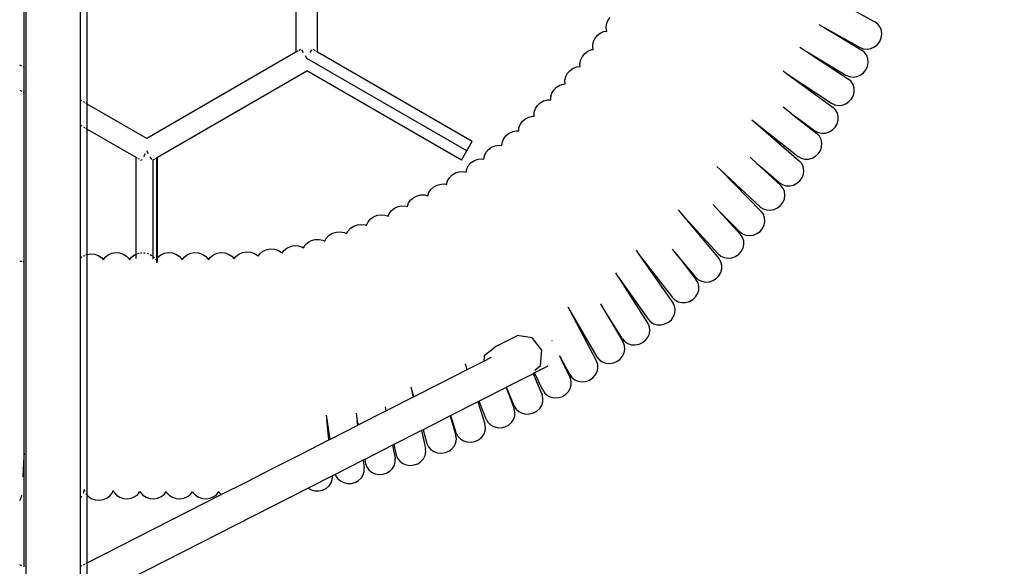
# Model space of a CAD drawing. Units: millimetres. Extents: x -281 to 1102, y 41 to 888.
# Drawn here: x 495 to 553, y 469 to 501 of the extents above; entities that cross this region are included whole.
import ezdxf

# ---------------------------------------------------------------- set-up
doc = ezdxf.new("R2010")
doc.units = ezdxf.units.MM
doc.header["$MEASUREMENT"] = 0
doc.layers.add('VP-DIM', color=7, linetype='Continuous')
doc.layers.add('VP-EQ', color=7, linetype='Continuous', true_color=0x8a3492)
doc.styles.get("Standard").update_dxf_attribs({"font": 'arial.ttf'})
doc.dimstyles.get("Standard").update_dxf_attribs({"dimtxt": 14, "dimasz": 20, "dimexe": 20, "dimexo": 50, "dimgap": 20, "dimtad": 0, "dimdec": 0, "dimzin": 0, "dimdsep": 46, "dimtxsty": 'Standard', "dimcen": -0.09, "dimadec": 0, "dimazin": 0, "dimtfac": 1, "dimtdec": 4, "dimtofl": 0, "dimtmove": 0, "dimatfit": 3, "dimfxl": 70, "dimfxlon": 1, "dimtolj": 1, "dimtzin": 0, "dimarcsym": 0})

# ---------------------------------------------------------------- blocks, each defined once
blk = doc.blocks.new('*D94')
at = {"layer": 'Defpoints', "color": 0}
for p in [(610.635, 817.923), (610.635, 383.389), (380.207, 376.412)]:
    blk.add_point(p, dxfattribs=at)
at = {"layer": 'VP-DIM', "color": 0, "lineweight": -2}
for p, q in [((380.207, 747.923), (380.207, 837.923)), ((610.635, 747.923), (610.635, 837.923)), ((400.207, 817.923), (459.881, 817.923)), ((590.635, 817.923), (530.961, 817.923))]:
    blk.add_line(p, q, dxfattribs=at)
at = {"layer": 'VP-DIM', "color": 0}
for points in [[(400.207, 821.256), (400.207, 814.59), (380.207, 817.923)], [(590.635, 814.59), (590.635, 821.256), (610.635, 817.923)]]:
    blk.add_solid(points, dxfattribs=at)
at = {"layer": 'VP-DIM', "color": 0, "insert": (495.421, 817.923), "char_height": 14, "attachment_point": 5}
blk.add_mtext('\\A1;240', dxfattribs=at)
blk = doc.blocks.new('*D95')
at = {"layer": 'Defpoints', "color": 0}
for p in [(387.777, 722.039), (599.903, 41.886), (1082.11, 41.886)]:
    blk.add_point(p, dxfattribs=at)
at = {"layer": 'VP-DIM', "color": 0, "lineweight": -2}
for p, q in [((1012.11, 722.039), (1102.11, 722.039)), ((1082.11, 702.039), (1082.11, 417.425)), ((1082.11, 61.886), (1082.11, 346.499)), ((1012.11, 41.886), (1102.11, 41.886))]:
    blk.add_line(p, q, dxfattribs=at)
at = {"layer": 'VP-DIM', "color": 0}
for points in [[(1085.444, 702.039), (1078.777, 702.039), (1082.11, 722.039)], [(1078.777, 61.886), (1085.444, 61.886), (1082.11, 41.886)]]:
    blk.add_solid(points, dxfattribs=at)
at = {"layer": 'VP-DIM', "color": 0, "insert": (1082.11, 381.962), "char_height": 14, "attachment_point": 5, "rotation": 90}
blk.add_mtext('\\A1;690', dxfattribs=at)
blk = doc.blocks.new('RB0597_')
at = {"color": 0}
for p, q in [((1583.612, 248.454), (1583.612, -16.486)), ((1586.812, 82.56), (1586.812, 98.288)), ((1587.212, 82.329), (1587.212, 98.519)), ((1583.512, 84.465), (1583.512, 96.383)), ((1599.461, 95.48), (1599.462, 85.369)), ((1600.732, 85.369), (1600.731, 95.48)), ((1630.409, 88.815), (1633.453, 87.142)), ((1617.778, 87.226), (1617.909, 87.41)), ((1617.675, 86.801), (1617.699, 87.018)), ((1617.707, 86.611), (1617.675, 86.801)), ((1617.699, 87.018), (1617.778, 87.226)), ((1630.16, 86.999), (1630.476, 86.809)), ((1630.476, 86.809), (1632.679, 85.483)), ((1630.476, 86.809), (1632.584, 85.65)), ((1633.623, 87.014), (1633.453, 87.142)), ((1633.752, 86.845), (1633.623, 87.014)), ((1633.831, 86.645), (1633.752, 86.845)), ((1616.917, 85.956), (1617.004, 86.161)), ((1617.004, 86.161), (1617.141, 86.34)), ((1617.141, 86.34), (1617.319, 86.482)), ((1617.319, 86.482), (1617.525, 86.577)), ((1617.525, 86.577), (1617.707, 86.611)), ((1633.734, 86.003), (1633.822, 86.209)), ((1633.822, 86.209), (1633.855, 86.428)), ((1633.855, 86.428), (1633.831, 86.645)), ((1616.885, 85.74), (1616.917, 85.956)), ((1616.911, 85.53), (1616.885, 85.74)), ((1629.049, 85.67), (1629.372, 85.457)), ((1632.584, 85.65), (1632.784, 85.574)), ((1632.784, 85.574), (1633, 85.553)), ((1633, 85.553), (1633.217, 85.59)), ((1633.217, 85.59), (1633.421, 85.682)), ((1633.421, 85.682), (1633.597, 85.823)), ((1633.597, 85.823), (1633.734, 86.003)), ((1599.462, 85.369), (1590.705, 80.313)), ((1599.583, 85.439), (1599.462, 85.369)), ((1599.723, 85.52), (1599.648, 85.476)), ((1599.9, 85.342), (1599.808, 85.502)), ((1599.999, 85.172), (1600.097, 85.002)), ((1609.489, 79.58), (1600.097, 85.002)), ((1600.293, 85.342), (1600.385, 85.502)), ((1600.61, 85.439), (1600.47, 85.52)), ((1600.732, 85.369), (1600.662, 85.409)), ((1609.806, 80.13), (1600.732, 85.369)), ((1616.178, 84.924), (1616.275, 85.125)), ((1616.275, 85.125), (1616.42, 85.298)), ((1616.42, 85.298), (1616.604, 85.431)), ((1616.604, 85.431), (1616.815, 85.517)), ((1616.815, 85.517), (1616.911, 85.53)), ((1629.372, 85.457), (1631.894, 83.792)), ((1629.372, 85.457), (1631.751, 84.026)), ((1632.844, 85.349), (1632.679, 85.483)), ((1632.967, 85.175), (1632.844, 85.349)), ((1633.037, 84.972), (1632.967, 85.175)), ((1633.052, 84.754), (1633.037, 84.972)), ((1583.363, 84.551), (1583.252, 84.615)), ((1583.512, 84.465), (1583.439, 84.507)), ((1583.523, 84.459), (1583.512, 84.465)), ((1583.512, 82.999), (1583.512, 84.465)), ((1615.554, 84.304), (1615.743, 84.432)), ((1615.743, 84.432), (1615.957, 84.51)), ((1615.957, 84.51), (1616.15, 84.53)), ((1616.136, 84.71), (1616.178, 84.924)), ((1616.15, 84.53), (1616.136, 84.71)), ((1632.914, 84.334), (1633.01, 84.537)), ((1633.01, 84.537), (1633.052, 84.754)), ((1591.34, 79.213), (1600.097, 84.269)), ((1609.171, 79.03), (1600.097, 84.269)), ((1615.249, 83.727), (1615.298, 83.939)), ((1615.298, 83.939), (1615.402, 84.137)), ((1615.402, 84.137), (1615.554, 84.304)), ((1628.053, 84.269), (1628.257, 84.121)), ((1628.257, 84.121), (1630.989, 82.133)), ((1628.257, 84.121), (1630.902, 82.375)), ((1631.751, 84.026), (1631.947, 83.942)), ((1631.947, 83.942), (1632.162, 83.913)), ((1632.162, 83.913), (1632.381, 83.942)), ((1632.381, 83.942), (1632.588, 84.026)), ((1632.588, 84.026), (1632.77, 84.16)), ((1632.77, 84.16), (1632.914, 84.334)), ((1614.598, 83.149), (1614.758, 83.31)), ((1614.758, 83.31), (1614.953, 83.429)), ((1614.953, 83.429), (1615.17, 83.497)), ((1615.17, 83.497), (1615.261, 83.503)), ((1615.257, 83.513), (1615.249, 83.727)), ((1615.261, 83.503), (1615.257, 83.513)), ((1632.053, 83.652), (1631.894, 83.792)), ((1632.167, 83.473), (1632.053, 83.652)), ((1632.229, 83.267), (1632.167, 83.473)), ((1632.234, 83.049), (1632.229, 83.267)), ((1583.252, 83.149), (1583.363, 83.085)), ((1583.439, 83.041), (1583.512, 82.999)), ((1583.512, 82.999), (1583.523, 82.992)), ((1583.512, 73.087), (1583.512, 82.999)), ((1614.424, 82.58), (1614.425, 82.747)), ((1614.425, 82.747), (1614.485, 82.957)), ((1614.485, 82.957), (1614.598, 83.149)), ((1632.078, 82.635), (1632.183, 82.834)), ((1632.183, 82.834), (1632.234, 83.049)), ((1586.901, 82.509), (1586.812, 82.56)), ((1586.812, 81.093), (1586.812, 82.56)), ((1587.062, 82.416), (1586.986, 82.46)), ((1587.212, 82.329), (1587.125, 82.379)), ((1590.705, 80.313), (1587.212, 82.329)), ((1587.212, 80.863), (1587.212, 82.329)), ((1613.516, 82.059), (1613.636, 82.247)), ((1613.636, 82.247), (1613.802, 82.402)), ((1613.802, 82.402), (1614.001, 82.514)), ((1614.001, 82.514), (1614.22, 82.575)), ((1614.22, 82.575), (1614.424, 82.58)), ((1628.534, 81.773), (1628.07, 82.136)), ((1630.902, 82.375), (1631.095, 82.283)), ((1631.141, 81.985), (1630.989, 82.133)), ((1631.095, 82.283), (1631.308, 82.245)), ((1631.308, 82.245), (1631.528, 82.265)), ((1631.528, 82.265), (1631.739, 82.341)), ((1631.739, 82.341), (1631.926, 82.467)), ((1631.926, 82.467), (1632.078, 82.635)), ((1612.933, 81.462), (1613.137, 81.565)), ((1613.137, 81.565), (1613.359, 81.616)), ((1613.359, 81.616), (1613.445, 81.614)), ((1613.439, 81.637), (1613.448, 81.851)), ((1613.445, 81.614), (1613.439, 81.637)), ((1613.448, 81.851), (1613.516, 82.059)), ((1628.534, 81.773), (1629.222, 81.277)), ((1628.534, 81.773), (1630.042, 80.591)), ((1631.247, 81.801), (1631.141, 81.985)), ((1631.299, 81.593), (1631.247, 81.801)), ((1631.294, 81.375), (1631.299, 81.593)), ((1586.812, 81.093), (1586.901, 81.042)), ((1586.812, 73.291), (1586.812, 81.093)), ((1586.986, 80.993), (1587.062, 80.949)), ((1612.538, 80.748), (1612.554, 80.927)), ((1612.554, 80.927), (1612.631, 81.132)), ((1612.631, 81.132), (1612.761, 81.314)), ((1612.761, 81.314), (1612.933, 81.462)), ((1626.23, 81.392), (1626.435, 81.216)), ((1626.435, 81.216), (1629.011, 78.998)), ((1626.435, 81.216), (1628.934, 79.257)), ((1629.222, 81.277), (1629.931, 80.761)), ((1630.958, 80.807), (1631.117, 80.968)), ((1631.117, 80.968), (1631.232, 81.162)), ((1631.232, 81.162), (1631.294, 81.375)), ((1587.125, 80.913), (1587.212, 80.863)), ((1587.212, 80.863), (1590.07, 79.213)), ((1587.212, 73.504), (1587.212, 80.863)), ((1611.663, 80.305), (1611.801, 80.481)), ((1611.801, 80.481), (1611.98, 80.621)), ((1611.98, 80.621), (1612.189, 80.715)), ((1612.189, 80.715), (1612.413, 80.756)), ((1612.413, 80.756), (1612.538, 80.748)), ((1629.931, 80.761), (1630.119, 80.66)), ((1630.188, 80.438), (1630.042, 80.591)), ((1630.119, 80.66), (1630.331, 80.613)), ((1630.287, 80.251), (1630.188, 80.438)), ((1630.331, 80.613), (1630.551, 80.623)), ((1630.551, 80.623), (1630.765, 80.689)), ((1630.765, 80.689), (1630.958, 80.807)), ((1609.489, 79.58), (1609.806, 80.13)), ((1610.76, 79.657), (1610.944, 79.791)), ((1610.944, 79.791), (1611.156, 79.877)), ((1611.156, 79.877), (1611.382, 79.91)), ((1611.382, 79.91), (1611.547, 79.891)), ((1611.547, 79.891), (1611.577, 80.104)), ((1611.577, 80.104), (1611.663, 80.305)), ((1630.249, 79.612), (1630.319, 79.823)), ((1630.332, 80.041), (1630.287, 80.251)), ((1630.319, 79.823), (1630.332, 80.041)), ((1590.07, 79.213), (1590.139, 79.173)), ((1590.07, 79.213), (1590.07, 73.518)), ((1590.606, 79.407), (1590.509, 79.24)), ((1590.803, 79.409), (1590.705, 79.579)), ((1590.993, 79.08), (1590.901, 79.24)), ((1591.271, 79.173), (1591.332, 79.208)), ((1591.34, 73.327), (1591.34, 79.213)), ((1609.171, 79.03), (1609.489, 79.58)), ((1610.488, 79.097), (1610.521, 79.287)), ((1610.521, 79.287), (1610.615, 79.485)), ((1610.615, 79.485), (1610.76, 79.657)), ((1626.523, 78.845), (1626.135, 79.204)), ((1628.934, 79.257), (1629.119, 79.15)), ((1629.765, 79.156), (1629.962, 79.267)), ((1629.962, 79.267), (1630.128, 79.422)), ((1630.128, 79.422), (1630.249, 79.612)), ((1590.191, 79.143), (1590.256, 79.105)), ((1590.332, 79.062), (1590.388, 79.029)), ((1590.417, 79.08), (1590.388, 79.029)), ((1591.078, 79.062), (1591.154, 79.105)), ((1591.079, 73.385), (1591.078, 79.062)), ((1591.219, 79.143), (1591.271, 79.173)), ((1591.271, 79.173), (1591.271, 73.237)), ((1609.489, 78.53), (1609.592, 78.724)), ((1609.592, 78.724), (1609.744, 78.889)), ((1609.744, 78.889), (1609.935, 79.014)), ((1609.935, 79.014), (1610.151, 79.09)), ((1610.151, 79.09), (1610.378, 79.113)), ((1610.378, 79.113), (1610.488, 79.097)), ((1624.176, 78.668), (1624.378, 78.463)), ((1626.523, 78.845), (1627.178, 78.286)), ((1626.523, 78.845), (1627.926, 77.547)), ((1629.151, 78.839), (1629.011, 78.998)), ((1629.119, 79.15), (1629.328, 79.095)), ((1629.241, 78.647), (1629.151, 78.839)), ((1629.275, 78.435), (1629.241, 78.647)), ((1629.328, 79.095), (1629.549, 79.098)), ((1629.549, 79.098), (1629.765, 79.156)), ((1608.467, 78.007), (1608.625, 78.166)), ((1608.625, 78.166), (1608.82, 78.285)), ((1608.82, 78.285), (1609.039, 78.354)), ((1609.039, 78.354), (1609.267, 78.369)), ((1609.267, 78.369), (1609.445, 78.336)), ((1609.445, 78.336), (1609.489, 78.53)), ((1624.378, 78.463), (1626.776, 76.03)), ((1624.378, 78.463), (1626.71, 76.306)), ((1627.178, 78.286), (1627.842, 77.715)), ((1629.172, 78.011), (1629.252, 78.218)), ((1629.252, 78.218), (1629.275, 78.435)), ((1607.389, 77.315), (1607.554, 77.467)), ((1607.554, 77.467), (1607.755, 77.576)), ((1607.755, 77.576), (1607.977, 77.635)), ((1607.977, 77.635), (1608.204, 77.64)), ((1608.204, 77.64), (1608.304, 77.617)), ((1608.304, 77.617), (1608.357, 77.817)), ((1608.357, 77.817), (1608.467, 78.007)), ((1627.842, 77.715), (1628.021, 77.6)), ((1628.06, 77.383), (1627.926, 77.547)), ((1628.021, 77.6), (1628.228, 77.536)), ((1628.228, 77.536), (1628.448, 77.528)), ((1628.448, 77.528), (1628.667, 77.577)), ((1628.667, 77.577), (1628.869, 77.679)), ((1628.869, 77.679), (1629.042, 77.827)), ((1629.042, 77.827), (1629.172, 78.011)), ((1606.373, 76.851), (1606.577, 76.953)), ((1606.577, 76.953), (1606.801, 77.004)), ((1606.801, 77.004), (1607.029, 77.001)), ((1607.029, 77.001), (1607.213, 76.952)), ((1607.213, 76.952), (1607.269, 77.13)), ((1607.269, 77.13), (1607.389, 77.315)), ((1628.143, 77.189), (1628.06, 77.383)), ((1628.138, 76.76), (1628.169, 76.976)), ((1628.169, 76.976), (1628.143, 77.189)), ((1605.251, 76.224), (1605.46, 76.317)), ((1605.46, 76.317), (1605.686, 76.358)), ((1605.686, 76.358), (1605.914, 76.345)), ((1605.914, 76.345), (1606.003, 76.317)), ((1606.003, 76.321), (1606.076, 76.524)), ((1606.003, 76.317), (1606.003, 76.321)), ((1606.076, 76.524), (1606.202, 76.704)), ((1606.202, 76.704), (1606.373, 76.851)), ((1624.273, 76.088), (1623.962, 76.427)), ((1626.71, 76.306), (1626.885, 76.184)), ((1627.736, 76.234), (1627.914, 76.376)), ((1627.914, 76.376), (1628.051, 76.555)), ((1628.051, 76.555), (1628.138, 76.76)), ((1603.835, 75.586), (1604.018, 75.719)), ((1604.018, 75.719), (1604.23, 75.804)), ((1604.23, 75.804), (1604.458, 75.838)), ((1604.458, 75.838), (1604.685, 75.816)), ((1604.685, 75.816), (1604.872, 75.75)), ((1604.872, 75.75), (1604.939, 75.91)), ((1604.939, 75.91), (1605.073, 76.085)), ((1605.073, 76.085), (1605.251, 76.224)), ((1621.903, 76.117), (1622.099, 75.882)), ((1622.099, 75.882), (1624.298, 73.25)), ((1622.099, 75.882), (1624.245, 73.542)), ((1624.273, 76.088), (1624.889, 75.466)), ((1624.273, 76.088), (1625.562, 74.683)), ((1626.902, 75.86), (1626.776, 76.03)), ((1626.885, 76.184), (1627.089, 76.114)), ((1626.975, 75.662), (1626.902, 75.86)), ((1627.089, 76.114), (1627.309, 76.098)), ((1627.309, 76.098), (1627.53, 76.139)), ((1627.53, 76.139), (1627.736, 76.234)), ((1602.661, 75.044), (1602.85, 75.168)), ((1602.85, 75.168), (1603.067, 75.244)), ((1603.067, 75.244), (1603.295, 75.267)), ((1603.295, 75.267), (1603.521, 75.236)), ((1603.521, 75.236), (1603.602, 75.203)), ((1603.602, 75.203), (1603.605, 75.221)), ((1603.605, 75.221), (1603.694, 75.416)), ((1603.694, 75.416), (1603.835, 75.586)), ((1624.889, 75.466), (1625.502, 74.844)), ((1626.853, 75.033), (1626.95, 75.234)), ((1626.95, 75.234), (1626.992, 75.448)), ((1626.992, 75.448), (1626.975, 75.662)), ((1601.264, 74.477), (1601.419, 74.634)), ((1601.419, 74.634), (1601.613, 74.751)), ((1601.613, 74.751), (1601.833, 74.818)), ((1601.833, 74.818), (1602.062, 74.832)), ((1602.062, 74.832), (1602.286, 74.792)), ((1602.286, 74.792), (1602.433, 74.725)), ((1602.433, 74.725), (1602.513, 74.881)), ((1602.513, 74.881), (1602.661, 75.044)), ((1625.502, 74.844), (1625.671, 74.715)), ((1625.681, 74.509), (1625.562, 74.683)), ((1625.671, 74.715), (1625.872, 74.635)), ((1625.872, 74.635), (1626.091, 74.61)), ((1626.091, 74.61), (1626.313, 74.641)), ((1626.313, 74.641), (1626.523, 74.727)), ((1626.523, 74.727), (1626.708, 74.86)), ((1626.708, 74.86), (1626.853, 75.033)), ((1599.132, 73.975), (1599.356, 74.023)), ((1599.356, 74.023), (1599.586, 74.018)), ((1599.586, 74.018), (1599.806, 73.959)), ((1599.906, 73.903), (1600.006, 74.063)), ((1600.006, 74.063), (1600.168, 74.214)), ((1600.168, 74.214), (1600.366, 74.322)), ((1600.366, 74.322), (1600.588, 74.381)), ((1600.588, 74.381), (1600.818, 74.386)), ((1600.818, 74.386), (1601.041, 74.337)), ((1601.041, 74.337), (1601.155, 74.279)), ((1601.155, 74.279), (1601.157, 74.289)), ((1601.157, 74.289), (1601.264, 74.477)), ((1625.747, 74.308), (1625.681, 74.509)), ((1625.707, 73.881), (1625.756, 74.094)), ((1625.756, 74.094), (1625.747, 74.308)), ((1586.986, 73.417), (1587.062, 73.448)), ((1587.125, 73.474), (1587.186, 73.5)), ((1587.186, 73.5), (1587.212, 73.504)), ((1587.212, 73.504), (1587.413, 73.534)), ((1587.212, 59.388), (1587.212, 73.504)), ((1587.413, 73.534), (1587.642, 73.515)), ((1587.642, 73.515), (1587.857, 73.442)), ((1587.857, 73.442), (1588.044, 73.321)), ((1588.271, 73.349), (1588.447, 73.484)), ((1588.447, 73.484), (1588.656, 73.573)), ((1588.656, 73.573), (1588.882, 73.611)), ((1588.882, 73.611), (1589.112, 73.594)), ((1589.112, 73.594), (1589.328, 73.524)), ((1589.328, 73.524), (1589.517, 73.405)), ((1589.814, 73.349), (1589.99, 73.484)), ((1589.99, 73.484), (1590.07, 73.518)), ((1590.07, 73.518), (1590.14, 73.548)), ((1590.07, 73.518), (1590.07, 73.266)), ((1590.192, 73.57), (1590.199, 73.573)), ((1590.199, 73.573), (1590.256, 73.583)), ((1590.332, 73.595), (1590.417, 73.609)), ((1590.509, 73.605), (1590.606, 73.598)), ((1590.705, 73.578), (1590.805, 73.545)), ((1590.902, 73.505), (1590.994, 73.447)), ((1591.358, 73.349), (1591.534, 73.484)), ((1591.534, 73.484), (1591.743, 73.573)), ((1591.743, 73.573), (1591.969, 73.611)), ((1591.969, 73.611), (1592.199, 73.594)), ((1592.199, 73.594), (1592.415, 73.524)), ((1592.415, 73.524), (1592.604, 73.405)), ((1592.901, 73.349), (1593.077, 73.484)), ((1593.077, 73.484), (1593.286, 73.573)), ((1593.286, 73.573), (1593.513, 73.611)), ((1593.513, 73.611), (1593.742, 73.594)), ((1593.742, 73.594), (1593.959, 73.524)), ((1593.959, 73.524), (1594.147, 73.405)), ((1594.445, 73.349), (1594.621, 73.484)), ((1594.621, 73.484), (1594.83, 73.573)), ((1594.83, 73.573), (1595.056, 73.611)), ((1595.056, 73.611), (1595.286, 73.594)), ((1595.286, 73.594), (1595.502, 73.524)), ((1595.502, 73.524), (1595.691, 73.405)), ((1595.941, 73.394), (1596.116, 73.531)), ((1596.116, 73.531), (1596.324, 73.622)), ((1596.324, 73.622), (1596.551, 73.661)), ((1596.551, 73.661), (1596.78, 73.645)), ((1596.78, 73.645), (1596.997, 73.577)), ((1596.997, 73.577), (1597.187, 73.46)), ((1597.187, 73.46), (1597.24, 73.404)), ((1597.24, 73.404), (1597.344, 73.549)), ((1597.344, 73.549), (1597.516, 73.689)), ((1597.516, 73.689), (1597.722, 73.784)), ((1597.722, 73.784), (1597.948, 73.829)), ((1597.948, 73.829), (1598.177, 73.819)), ((1598.177, 73.819), (1598.396, 73.755)), ((1598.396, 73.755), (1598.588, 73.642)), ((1598.588, 73.642), (1598.652, 73.577)), ((1598.652, 73.577), (1598.759, 73.732)), ((1598.759, 73.732), (1598.928, 73.875)), ((1598.928, 73.875), (1599.132, 73.975)), ((1599.806, 73.959), (1599.906, 73.903)), ((1619.427, 73.754), (1619.614, 73.489)), ((1619.614, 73.489), (1621.593, 70.676)), ((1619.614, 73.489), (1621.557, 70.985)), ((1621.799, 73.52), (1621.565, 73.821)), ((1621.799, 73.52), (1622.965, 72.017)), ((1622.928, 72.17), (1621.799, 73.52)), ((1624.245, 73.542), (1624.409, 73.407)), ((1624.409, 73.407), (1624.607, 73.32)), ((1625.262, 73.389), (1625.451, 73.516)), ((1625.451, 73.516), (1625.602, 73.684)), ((1625.602, 73.684), (1625.707, 73.881)), ((1583.252, 73.113), (1583.335, 73.118)), ((1583.335, 73.118), (1583.363, 73.114)), ((1583.439, 73.1), (1583.512, 73.087)), ((1583.512, 73.087), (1583.523, 73.085)), ((1583.512, 61.658), (1583.512, 73.087)), ((1586.812, 73.291), (1586.901, 73.357)), ((1586.812, 68.68), (1586.812, 73.291)), ((1588.044, 73.321), (1588.155, 73.199)), ((1588.155, 73.199), (1588.271, 73.349)), ((1589.517, 73.405), (1589.664, 73.246)), ((1589.664, 73.246), (1589.692, 73.192)), ((1589.692, 73.192), (1589.814, 73.349)), ((1591.079, 73.385), (1591.154, 73.304)), ((1591.079, 73.222), (1591.079, 73.385)), ((1591.219, 73.224), (1591.236, 73.192)), ((1591.236, 73.192), (1591.271, 73.237)), ((1591.271, 73.237), (1591.333, 73.317)), ((1591.271, 73.237), (1591.271, 73.021)), ((1591.34, 73.327), (1591.358, 73.349)), ((1591.34, 73.05), (1591.34, 73.327)), ((1592.604, 73.405), (1592.751, 73.246)), ((1592.751, 73.246), (1592.779, 73.192)), ((1592.779, 73.192), (1592.901, 73.349)), ((1594.147, 73.405), (1594.295, 73.246)), ((1594.295, 73.246), (1594.323, 73.192)), ((1594.323, 73.192), (1594.445, 73.349)), ((1595.691, 73.405), (1595.833, 73.252)), ((1595.833, 73.252), (1595.941, 73.394)), ((1624.409, 73.071), (1624.298, 73.25)), ((1624.465, 72.867), (1624.409, 73.071)), ((1624.464, 72.653), (1624.465, 72.867)), ((1624.607, 73.32), (1624.825, 73.288)), ((1624.825, 73.288), (1625.048, 73.311)), ((1625.048, 73.311), (1625.262, 73.389)), ((1618.385, 72.196), (1618.242, 72.421)), ((1624.131, 72.09), (1624.291, 72.25)), ((1624.291, 72.25), (1624.404, 72.443)), ((1624.404, 72.443), (1624.464, 72.653)), ((1618.385, 72.196), (1620.126, 69.463)), ((1618.385, 72.196), (1620.137, 69.709)), ((1622.928, 72.17), (1623.086, 72.027)), ((1623.069, 71.834), (1622.965, 72.017)), ((1623.118, 71.629), (1623.069, 71.834)), ((1623.086, 72.027), (1623.279, 71.932)), ((1623.279, 71.932), (1623.495, 71.889)), ((1623.495, 71.889), (1623.719, 71.903)), ((1623.719, 71.903), (1623.936, 71.971)), ((1623.936, 71.971), (1624.131, 72.09)), ((1622.921, 71.018), (1623.042, 71.206)), ((1623.042, 71.206), (1623.109, 71.415)), ((1623.109, 71.415), (1623.118, 71.629)), ((1617.346, 70.603), (1617.59, 70.188)), ((1621.557, 70.985), (1621.709, 70.837)), ((1621.689, 70.489), (1621.593, 70.676)), ((1621.709, 70.837), (1621.899, 70.735)), ((1621.899, 70.735), (1622.113, 70.685)), ((1622.113, 70.685), (1622.337, 70.69)), ((1622.337, 70.69), (1622.557, 70.751)), ((1622.557, 70.751), (1622.756, 70.863)), ((1622.756, 70.863), (1622.921, 71.018)), ((1615.426, 70.44), (1615.547, 70.21)), ((1615.547, 70.21), (1617.105, 67.241)), ((1615.547, 70.21), (1617.134, 67.504)), ((1617.59, 70.188), (1617.606, 70.162)), ((1617.707, 69.988), (1617.606, 70.162)), ((1618.626, 68.561), (1617.606, 70.162)), ((1617.707, 69.988), (1618.666, 68.352)), ((1621.631, 69.863), (1621.708, 70.068)), ((1621.728, 70.282), (1621.689, 70.489)), ((1621.708, 70.068), (1621.728, 70.282)), ((1620.212, 69.272), (1620.126, 69.463)), ((1620.137, 69.709), (1620.282, 69.554)), ((1620.282, 69.554), (1620.467, 69.444)), ((1620.467, 69.444), (1620.679, 69.384)), ((1620.679, 69.384), (1620.903, 69.38)), ((1620.903, 69.38), (1621.125, 69.43)), ((1621.125, 69.43), (1621.329, 69.533)), ((1621.329, 69.533), (1621.502, 69.681)), ((1621.502, 69.681), (1621.631, 69.863)), ((1620.126, 68.65), (1620.212, 68.851)), ((1620.242, 69.063), (1620.212, 69.272)), ((1620.212, 68.851), (1620.242, 69.063)), ((1586.812, 59.231), (1586.812, 68.68)), ((1612.441, 68.737), (1611.191, 68.106)), ((1612.456, 68.744), (1612.441, 68.737)), ((1613.333, 68.622), (1612.456, 68.744)), ((1613.355, 68.594), (1613.333, 68.622)), ((1613.896, 67.898), (1613.355, 68.594)), ((1614.507, 68.451), (1614.497, 68.473)), ((1618.626, 68.561), (1618.764, 68.401)), ((1618.746, 68.158), (1618.666, 68.352)), ((1618.764, 68.401), (1618.943, 68.282)), ((1618.943, 68.282), (1619.152, 68.213)), ((1619.152, 68.213), (1619.376, 68.199)), ((1619.376, 68.199), (1619.6, 68.24)), ((1619.6, 68.24), (1619.809, 68.333)), ((1619.809, 68.333), (1619.988, 68.473)), ((1619.988, 68.473), (1620.126, 68.65)), ((1610.935, 67.898), (1610.513, 67.555)), ((1611.191, 68.106), (1610.935, 67.898)), ((1613.814, 66.997), (1613.896, 67.898)), ((1618.636, 67.539), (1618.73, 67.737)), ((1618.73, 67.737), (1618.767, 67.948)), ((1618.767, 67.948), (1618.746, 68.158)), ((1609.512, 66.758), (1609.41, 67.068)), ((1609.512, 66.758), (1610.485, 67.252)), ((1610.513, 67.555), (1610.485, 67.252)), ((1610.485, 67.252), (1610.949, 67.488)), ((1614.921, 67.587), (1615.035, 67.35)), ((1615.059, 67.367), (1614.97, 67.536)), ((1615.041, 67.353), (1615.035, 67.35)), ((1615.035, 67.35), (1615.552, 66.27)), ((1615.041, 67.353), (1615.059, 67.367)), ((1615.534, 66.462), (1615.059, 67.367)), ((1617.175, 67.044), (1617.105, 67.241)), ((1617.134, 67.504), (1617.265, 67.338)), ((1617.265, 67.338), (1617.44, 67.213)), ((1617.44, 67.213), (1617.646, 67.137)), ((1617.646, 67.137), (1617.869, 67.115)), ((1617.869, 67.115), (1618.095, 67.148)), ((1618.095, 67.148), (1618.307, 67.234)), ((1618.307, 67.234), (1618.491, 67.367)), ((1618.491, 67.367), (1618.636, 67.539)), ((1607.951, 65.964), (1609.512, 66.758)), ((1613.385, 66.511), (1611.815, 65.713)), ((1613.47, 66.554), (1613.385, 66.511)), ((1613.385, 66.511), (1613.909, 65.272)), ((1614.243, 66.947), (1613.47, 66.554)), ((1613.953, 65.546), (1613.47, 66.554)), ((1613.48, 66.726), (1613.814, 66.997)), ((1617.036, 66.43), (1617.139, 66.624)), ((1617.139, 66.624), (1617.187, 66.833)), ((1617.187, 66.833), (1617.175, 67.044)), ((1606.369, 65.16), (1607.951, 65.964)), ((1615.534, 66.462), (1615.657, 66.291)), ((1615.615, 66.07), (1615.552, 66.27)), ((1615.619, 65.86), (1615.615, 66.07)), ((1615.657, 66.291), (1615.826, 66.159)), ((1615.826, 66.159), (1616.028, 66.073)), ((1616.028, 66.073), (1616.25, 66.041)), ((1616.25, 66.041), (1616.477, 66.064)), ((1616.477, 66.064), (1616.693, 66.14)), ((1616.693, 66.14), (1616.884, 66.265)), ((1616.884, 66.265), (1617.036, 66.43)), ((1606.215, 65.749), (1606.287, 65.444)), ((1606.287, 65.444), (1606.369, 65.16)), ((1606.356, 65.153), (1606.287, 65.444)), ((1611.795, 65.703), (1610.219, 64.902)), ((1611.815, 65.713), (1611.795, 65.703)), ((1611.795, 65.703), (1612.274, 64.443)), ((1612.277, 64.621), (1611.815, 65.713)), ((1613.953, 65.546), (1614.07, 65.371)), ((1614.07, 65.371), (1614.234, 65.233)), ((1615.295, 65.303), (1615.453, 65.462)), ((1615.453, 65.462), (1615.564, 65.652)), ((1615.564, 65.652), (1615.619, 65.86)), ((1604.745, 64.335), (1606.356, 65.153)), ((1606.356, 65.153), (1606.369, 65.16)), ((1610.133, 64.858), (1608.546, 64.051)), ((1610.219, 64.902), (1610.133, 64.858)), ((1610.133, 64.858), (1610.556, 63.564)), ((1610.619, 63.849), (1610.219, 64.902)), ((1613.89, 64.655), (1613.955, 64.859)), ((1613.962, 65.07), (1613.909, 65.272)), ((1613.955, 64.859), (1613.962, 65.07)), ((1614.234, 65.233), (1614.433, 65.14)), ((1614.433, 65.14), (1614.654, 65.1)), ((1614.654, 65.1), (1614.881, 65.115)), ((1614.881, 65.115), (1615.1, 65.184)), ((1615.1, 65.184), (1615.295, 65.303)), ((1602.995, 64.207), (1603.063, 63.751)), ((1603.11, 63.504), (1604.745, 64.335)), ((1604.7, 64.57), (1604.745, 64.335)), ((1612.32, 64.239), (1612.274, 64.443)), ((1612.277, 64.621), (1612.385, 64.441)), ((1612.306, 64.028), (1612.32, 64.239)), ((1612.385, 64.441), (1612.542, 64.296)), ((1612.542, 64.296), (1612.737, 64.194)), ((1612.737, 64.194), (1612.955, 64.144)), ((1613.183, 64.149), (1613.405, 64.208)), ((1613.405, 64.208), (1613.605, 64.318)), ((1613.605, 64.318), (1613.771, 64.47)), ((1613.771, 64.47), (1613.89, 64.655)), ((1601.245, 64.072), (1601.27, 63.823)), ((1601.27, 63.823), (1601.443, 62.656)), ((1601.39, 62.629), (1601.27, 63.823)), ((1603.1, 63.499), (1603.063, 63.751)), ((1603.063, 63.751), (1603.11, 63.504)), ((1608.522, 64.039), (1606.924, 63.227)), ((1608.546, 64.051), (1608.522, 64.039)), ((1608.522, 64.039), (1608.853, 62.883)), ((1608.875, 63.045), (1608.546, 64.051)), ((1610.619, 63.849), (1610.721, 63.665)), ((1610.721, 63.665), (1610.873, 63.514)), ((1611.936, 63.499), (1612.107, 63.646)), ((1612.107, 63.646), (1612.233, 63.826)), ((1612.233, 63.826), (1612.306, 64.028)), ((1612.955, 64.144), (1613.183, 64.149)), ((1601.443, 62.656), (1603.1, 63.499)), ((1603.1, 63.499), (1603.11, 63.504)), ((1606.823, 63.176), (1605.208, 62.354)), ((1606.924, 63.227), (1606.823, 63.176)), ((1606.823, 63.176), (1607.071, 62.129)), ((1606.924, 63.227), (1607.154, 62.423)), ((1608.875, 63.045), (1608.968, 62.857)), ((1610.486, 62.95), (1610.568, 63.149)), ((1610.592, 63.359), (1610.556, 63.564)), ((1610.568, 63.149), (1610.592, 63.359)), ((1610.873, 63.514), (1611.063, 63.406)), ((1611.063, 63.406), (1611.28, 63.349)), ((1611.28, 63.349), (1611.508, 63.345)), ((1611.508, 63.345), (1611.731, 63.397)), ((1611.731, 63.397), (1611.936, 63.499)), ((1599.758, 61.8), (1601.39, 62.629)), ((1601.39, 62.629), (1601.443, 62.656)), ((1608.761, 62.272), (1608.85, 62.468)), ((1608.85, 62.468), (1608.882, 62.676)), ((1608.882, 62.676), (1608.853, 62.883)), ((1608.968, 62.857), (1609.112, 62.7)), ((1609.112, 62.7), (1609.297, 62.583)), ((1609.297, 62.583), (1609.511, 62.516)), ((1609.511, 62.516), (1609.738, 62.503)), ((1609.738, 62.503), (1609.964, 62.544)), ((1609.964, 62.544), (1610.174, 62.637)), ((1610.174, 62.637), (1610.351, 62.776)), ((1610.351, 62.776), (1610.486, 62.95)), ((1605.133, 62.317), (1603.498, 61.486)), ((1605.208, 62.354), (1605.133, 62.317)), ((1605.133, 62.317), (1605.28, 61.555)), ((1605.208, 62.354), (1605.351, 61.746)), ((1607.047, 61.714), (1607.089, 61.921)), ((1607.089, 61.921), (1607.071, 62.129)), ((1607.154, 62.423), (1607.24, 62.232)), ((1607.24, 62.232), (1607.378, 62.069)), ((1607.378, 62.069), (1607.559, 61.946)), ((1607.559, 61.946), (1607.77, 61.872)), ((1607.77, 61.872), (1607.997, 61.85)), ((1607.997, 61.85), (1608.225, 61.884)), ((1608.225, 61.884), (1608.437, 61.97)), ((1608.437, 61.97), (1608.62, 62.102)), ((1608.62, 62.102), (1608.761, 62.272)), ((1583.439, 60.466), (1583.512, 61.658)), ((1583.512, 61.658), (1583.523, 61.837)), ((1583.512, 55.178), (1583.512, 61.658)), ((1598.117, 60.966), (1599.758, 61.8)), ((1603.407, 61.439), (1601.77, 60.607)), ((1603.498, 61.486), (1603.407, 61.439)), ((1603.407, 61.439), (1603.474, 60.992)), ((1603.498, 61.486), (1603.546, 61.24)), ((1605.239, 61.141), (1605.289, 61.346)), ((1605.289, 61.346), (1605.28, 61.555)), ((1605.351, 61.746), (1605.428, 61.551)), ((1605.428, 61.551), (1605.559, 61.382)), ((1605.559, 61.382), (1605.733, 61.251)), ((1606.611, 61.235), (1606.8, 61.359)), ((1606.8, 61.359), (1606.949, 61.523)), ((1606.949, 61.523), (1607.047, 61.714)), ((1596.493, 60.14), (1598.117, 60.966)), ((1603.416, 60.58), (1603.475, 60.783)), ((1603.475, 60.783), (1603.474, 60.992)), ((1603.546, 61.24), (1603.614, 61.042)), ((1603.614, 61.042), (1603.737, 60.868)), ((1603.737, 60.868), (1603.906, 60.731)), ((1603.906, 60.731), (1604.11, 60.639)), ((1604.783, 60.68), (1604.977, 60.796)), ((1604.977, 60.796), (1605.132, 60.953)), ((1605.132, 60.953), (1605.239, 61.141)), ((1605.733, 61.251), (1605.941, 61.167)), ((1605.941, 61.167), (1606.166, 61.136)), ((1606.166, 61.136), (1606.395, 61.159)), ((1606.395, 61.159), (1606.611, 61.235)), ((1595.072, 59.418), (1596.493, 60.14)), ((1601.602, 60.519), (1600.184, 59.801)), ((1601.525, 60.11), (1601.593, 60.31)), ((1601.593, 60.31), (1601.602, 60.519)), ((1601.77, 60.607), (1601.602, 60.519)), ((1601.602, 60.522), (1601.602, 60.519)), ((1601.77, 60.607), (1601.788, 60.546)), ((1601.788, 60.546), (1601.904, 60.367)), ((1601.904, 60.367), (1602.067, 60.223)), ((1602.067, 60.223), (1602.266, 60.123)), ((1602.266, 60.123), (1602.489, 60.074)), ((1602.719, 60.079), (1602.941, 60.137)), ((1602.941, 60.137), (1603.139, 60.246)), ((1603.139, 60.246), (1603.301, 60.397)), ((1603.301, 60.397), (1603.416, 60.58)), ((1604.11, 60.639), (1604.334, 60.598)), ((1604.334, 60.598), (1604.563, 60.612)), ((1604.563, 60.612), (1604.783, 60.68)), ((1586.986, 59.496), (1587.019, 59.57)), ((1587.019, 59.57), (1587.037, 59.711)), ((1587.037, 59.711), (1587.048, 59.654)), ((1587.048, 59.654), (1587.062, 59.626)), ((1600.184, 59.801), (1587.212, 53.208)), ((1588.669, 59.515), (1588.727, 59.653)), ((1588.727, 59.653), (1588.785, 59.539)), ((1588.785, 59.539), (1588.933, 59.38)), ((1590.179, 59.436), (1590.301, 59.594)), ((1590.301, 59.594), (1590.329, 59.539)), ((1590.329, 59.539), (1590.477, 59.38)), ((1591.723, 59.436), (1591.844, 59.594)), ((1591.844, 59.594), (1591.872, 59.539)), ((1591.872, 59.539), (1592.02, 59.38)), ((1593.266, 59.436), (1593.388, 59.594)), ((1593.388, 59.594), (1593.416, 59.539)), ((1593.416, 59.539), (1593.564, 59.38)), ((1594.81, 59.436), (1594.931, 59.594)), ((1594.931, 59.594), (1594.959, 59.539)), ((1594.959, 59.539), (1595.072, 59.418)), ((1600.184, 59.801), (1600.355, 59.705)), ((1600.355, 59.705), (1600.575, 59.646)), ((1600.575, 59.646), (1600.805, 59.641)), ((1600.805, 59.641), (1601.029, 59.689)), ((1601.029, 59.689), (1601.233, 59.789)), ((1601.233, 59.789), (1601.402, 59.932)), ((1601.402, 59.932), (1601.525, 60.11)), ((1602.489, 60.074), (1602.719, 60.079)), ((1583.252, 59.083), (1583.333, 59.234)), ((1583.333, 59.234), (1583.363, 59.379)), ((1586.812, 59.231), (1586.901, 59.339)), ((1586.812, 55.22), (1586.812, 59.231)), ((1587.125, 59.5), (1587.142, 59.465)), ((1587.142, 59.465), (1587.212, 59.388)), ((1587.212, 55.423), (1595.072, 59.418)), ((1587.212, 59.388), (1587.288, 59.304)), ((1587.212, 55.423), (1587.212, 59.388)), ((1587.288, 59.304), (1587.475, 59.183)), ((1587.475, 59.183), (1587.691, 59.111)), ((1587.691, 59.111), (1587.92, 59.091)), ((1587.92, 59.091), (1588.147, 59.126)), ((1588.147, 59.126), (1588.357, 59.213)), ((1588.357, 59.213), (1588.535, 59.346)), ((1588.535, 59.346), (1588.669, 59.515)), ((1588.933, 59.38), (1589.122, 59.262)), ((1589.122, 59.262), (1589.338, 59.192)), ((1589.338, 59.192), (1589.567, 59.175)), ((1589.567, 59.175), (1589.794, 59.212)), ((1589.794, 59.212), (1590.003, 59.301)), ((1590.003, 59.301), (1590.179, 59.436)), ((1590.477, 59.38), (1590.665, 59.262)), ((1590.665, 59.262), (1590.881, 59.192)), ((1590.881, 59.192), (1591.111, 59.175)), ((1591.111, 59.175), (1591.337, 59.212)), ((1591.337, 59.212), (1591.546, 59.301)), ((1591.546, 59.301), (1591.723, 59.436)), ((1592.02, 59.38), (1592.209, 59.262)), ((1592.209, 59.262), (1592.425, 59.192)), ((1592.425, 59.192), (1592.654, 59.175)), ((1592.654, 59.175), (1592.881, 59.212)), ((1592.881, 59.212), (1593.09, 59.301)), ((1593.09, 59.301), (1593.266, 59.436)), ((1593.564, 59.38), (1593.752, 59.262)), ((1593.752, 59.262), (1593.968, 59.192)), ((1593.968, 59.192), (1594.198, 59.175)), ((1594.198, 59.175), (1594.424, 59.212)), ((1594.424, 59.212), (1594.633, 59.301)), ((1594.633, 59.301), (1594.81, 59.436)), ((1583.363, 55.253), (1583.252, 55.308)), ((1586.812, 55.22), (1586.901, 55.265)), ((1586.812, 53.004), (1586.812, 55.22)), ((1586.986, 55.308), (1587.062, 55.346)), ((1587.125, 55.379), (1587.212, 55.423)), ((1587.212, 53.208), (1587.212, 55.423))]:
    blk.add_line(p, q, dxfattribs=at)
blk = doc.blocks.new('RB0597_2D')
at = {"layer": 'VP-EQ', "color": 0}
blk.add_blockref('RB0597_', (-1087.99, 413.469), dxfattribs=at)

msp = doc.modelspace()

# ---------------------------------------------------------------- block references
at = {"layer": 'VP-EQ', "color": 0}
msp.add_blockref('RB0597_2D', (0, 0), dxfattribs=at)

# ---------------------------------------------------------------- dimensions: what is measured, and where the dimension line sits
at = {"layer": 'VP-DIM', "color": 0}
dim = msp.add_linear_dim(base=(610.635, 817.923), p1=(380.207, 376.412), p2=(610.635, 383.389), text='240', dimstyle='Standard', dxfattribs=at)
dim.commit()
dim.dimension.update_dxf_attribs({"geometry": '*D94', "text_midpoint": (495.421, 817.923)})
dim = msp.add_linear_dim(base=(1082.11, 41.886), p1=(387.777, 722.039), p2=(599.903, 41.886), angle=90, text='690', dimstyle='Standard', dxfattribs=at)
dim.commit()
dim.dimension.update_dxf_attribs({"geometry": '*D95', "text_midpoint": (1082.11, 381.962)})

doc.saveas('drawing.dxf')
